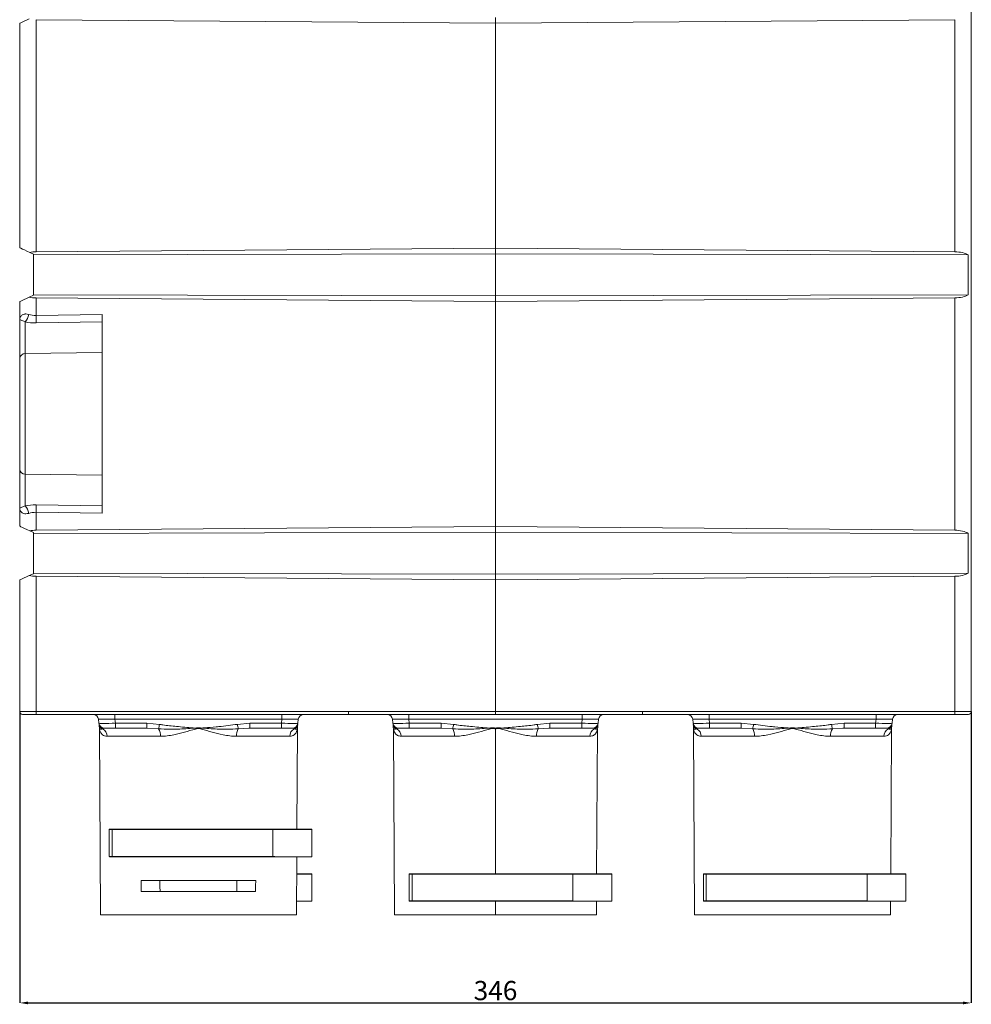
# Model space of a CAD drawing. Units: millimetres. Extents: x -928683 to -573896, y -516519 to -273325.
# Drawn here: x -594769 to -594423, y -288875 to -288516 of the extents above; entities that cross this region are included whole.
import ezdxf

# ---------------------------------------------------------------- set-up
doc = ezdxf.new("R2010")
doc.units = ezdxf.units.MM
doc.layers.get('0').update_dxf_attribs({"lineweight": 30})
doc.layers.add('KOTE', color=4, linetype='Continuous', lineweight=5)
doc.styles.add('SLOVENSKI', font='wsimplex.shx', dxfattribs={"oblique": 15})
doc.dimstyles.new('DIMENZIJE_STROJNISKE', dxfattribs={"dimtxt": 6, "dimasz": 6, "dimexe": 0, "dimexo": 0, "dimgap": 1, "dimtad": 1, "dimzin": 12, "dimdsep": 46, "dimtxsty": 'SLOVENSKI', "dimcen": 0.5, "dimdle": 1.25, "dimclrd": 256, "dimclre": 256, "dimclrt": 256, "dimadec": 0, "dimazin": 0, "dimtfac": 1, "dimtofl": 0, "dimtmove": 0, "dimatfit": 3, "dimfxl": 1, "dimtolj": 1, "dimtzin": 12, "dimarcsym": 0})

# ---------------------------------------------------------------- blocks, each defined once
blk = doc.blocks.new('*D321')
at = {"layer": 'DEFPOINTS', "color": 0, "transparency": 16777216}
for p in [(-594769.38, -288768.21), (-594423.18, -288768.21), (-594423.18, -288874.2)]:
    blk.add_point(p, dxfattribs=at)
at = {"layer": 'KOTE', "lineweight": -2, "transparency": 16777216}
for p, q in [((-594769.38, -288768.21), (-594769.38, -288874.2)), ((-594423.18, -288768.21), (-594423.18, -288874.2)), ((-594766.38, -288874.2), (-594426.18, -288874.2))]:
    blk.add_line(p, q, dxfattribs=at)
at = {"layer": 'KOTE', "transparency": 16777216}
for points in [[(-594766.38, -288873.7), (-594766.38, -288874.7), (-594769.38, -288874.2)], [(-594426.18, -288873.7), (-594426.18, -288874.7), (-594423.18, -288874.2)]]:
    blk.add_solid(points, dxfattribs=at)
at = {"layer": 'KOTE', "transparency": 16777216, "insert": (-594596.28, -288869.7), "char_height": 7, "attachment_point": 5, "style": 'SLOVENSKI'}
blk.add_mtext('\\A1;346', dxfattribs=at)

msp = doc.modelspace()

# ---------------------------------------------------------------- linework, layer by layer
at = {"color": 7, "linetype": 'Continuous', "lineweight": 15}
for p, q in [((-594423.185, -288416.574), (-594423.185, -288735.766)), ((-594596.285, -288517.742), (-594596.285, -288515.667)), ((-594769.385, -288517.774), (-594769.385, -288517.775)), ((-594769.385, -288599.42), (-594769.385, -288517.774)), ((-594769.385, -288517.774), (-594769.385, -288518.777)), ((-594769.385, -288517.774), (-594769.385, -288517.774)), ((-594763.437, -288516.433), (-594596.285, -288517.742)), ((-594763.437, -288516.433), (-594763.437, -288600.882)), ((-594596.285, -288517.742), (-594429.132, -288516.433)), ((-594596.285, -288599.573), (-594596.285, -288517.742)), ((-594429.132, -288600.882), (-594429.132, -288516.433)), ((-594769.385, -288598.417), (-594769.385, -288599.42)), ((-594769.385, -288599.419), (-594769.385, -288599.42)), ((-594769.385, -288599.42), (-594769.385, -288599.42)), ((-594765.705, -288601.104), (-594764.385, -288601.708)), ((-594764.385, -288602.025), (-594596.285, -288601.648)), ((-594764.385, -288601.708), (-594764.385, -288602.025)), ((-594596.285, -288599.573), (-594763.437, -288600.882)), ((-594429.132, -288600.882), (-594596.285, -288599.573)), ((-594596.285, -288601.648), (-594596.285, -288599.573)), ((-594424.328, -288602.034), (-594596.285, -288601.648)), ((-594596.285, -288616.888), (-594596.285, -288601.648)), ((-594764.385, -288602.025), (-594764.385, -288616.511)), ((-594424.328, -288616.502), (-594424.328, -288602.034)), ((-594769.385, -288618.995), (-594769.385, -288618.996)), ((-594769.385, -288625.485), (-594769.385, -288618.995)), ((-594769.385, -288618.995), (-594769.385, -288619.999)), ((-594769.385, -288618.995), (-594769.385, -288618.995)), ((-594764.385, -288616.708), (-594765.887, -288617.395)), ((-594764.385, -288616.511), (-594764.385, -288616.708)), ((-594764.385, -288616.511), (-594596.285, -288616.888)), ((-594763.437, -288617.654), (-594596.285, -288618.963)), ((-594763.437, -288617.654), (-594763.437, -288624.042)), ((-594424.328, -288616.502), (-594596.285, -288616.888)), ((-594596.285, -288618.963), (-594596.285, -288616.888)), ((-594596.285, -288618.963), (-594429.132, -288617.654)), ((-594596.285, -288700.881), (-594596.285, -288618.963)), ((-594429.132, -288702.19), (-594429.132, -288617.654)), ((-594769.385, -288639.763), (-594769.385, -288625.485)), ((-594767.42, -288626.393), (-594767.42, -288637.946)), ((-594763.437, -288624.042), (-594739.385, -288623.676)), ((-594739.385, -288626.402), (-594763.411, -288626.767)), ((-594739.385, -288623.676), (-594739.385, -288626.402)), ((-594739.385, -288637.501), (-594739.385, -288626.402)), ((-594739.385, -288637.501), (-594767.42, -288637.946)), ((-594739.385, -288682.222), (-594739.385, -288637.501)), ((-594769.385, -288679.96), (-594769.385, -288639.763)), ((-594767.42, -288637.946), (-594767.42, -288681.777)), ((-594769.385, -288694.238), (-594769.385, -288679.96)), ((-594739.385, -288682.222), (-594767.42, -288681.777)), ((-594767.42, -288681.777), (-594767.42, -288693.33)), ((-594739.385, -288693.321), (-594739.385, -288682.222)), ((-594769.385, -288700.728), (-594769.385, -288694.238)), ((-594763.411, -288692.956), (-594739.385, -288693.321)), ((-594739.385, -288693.321), (-594739.385, -288696.047)), ((-594739.385, -288696.047), (-594763.437, -288695.681)), ((-594763.437, -288695.681), (-594763.437, -288702.19)), ((-594769.385, -288699.724), (-594769.385, -288700.728)), ((-594769.385, -288700.727), (-594769.385, -288700.728)), ((-594769.385, -288700.728), (-594769.385, -288700.728)), ((-594596.285, -288700.881), (-594763.437, -288702.19)), ((-594429.132, -288702.19), (-594596.285, -288700.881)), ((-594596.285, -288702.956), (-594596.285, -288700.881)), ((-594765.705, -288702.412), (-594764.385, -288703.016)), ((-594764.385, -288703.333), (-594596.285, -288702.956)), ((-594764.385, -288703.016), (-594764.385, -288703.333)), ((-594764.385, -288703.333), (-594764.385, -288717.819)), ((-594424.328, -288703.342), (-594596.285, -288702.956)), ((-594596.285, -288718.196), (-594596.285, -288702.956)), ((-594424.328, -288717.81), (-594424.328, -288703.342)), ((-594764.385, -288718.016), (-594765.887, -288718.703)), ((-594764.385, -288717.819), (-594764.385, -288718.016)), ((-594764.385, -288717.819), (-594596.285, -288718.196)), ((-594763.437, -288718.962), (-594763.437, -288768.208)), ((-594763.437, -288718.962), (-594596.285, -288720.271)), ((-594424.328, -288717.81), (-594596.285, -288718.196)), ((-594596.285, -288720.271), (-594596.285, -288718.196)), ((-594596.285, -288720.271), (-594429.132, -288718.962)), ((-594429.132, -288768.208), (-594429.132, -288718.962)), ((-594769.385, -288768.208), (-594769.385, -288720.303)), ((-594596.285, -288768.208), (-594596.285, -288720.271)), ((-594423.185, -288743.766), (-594423.185, -288735.766)), ((-594423.185, -288743.766), (-594423.185, -288768.208)), ((-594769.385, -288768.208), (-594763.437, -288768.208)), ((-594763.428, -288769.208), (-594768.385, -288769.208)), ((-594763.437, -288768.208), (-594649.785, -288768.208)), ((-594649.785, -288769.208), (-594763.428, -288769.208)), ((-594734.731, -288769.208), (-594734.731, -288770.998)), ((-594673.989, -288769.208), (-594673.989, -288770.998)), ((-594649.785, -288768.208), (-594596.285, -288768.208)), ((-594649.785, -288768.208), (-594649.785, -288769.208)), ((-594596.285, -288769.208), (-594649.785, -288769.208)), ((-594627.799, -288769.208), (-594627.799, -288770.998)), ((-594596.285, -288768.208), (-594542.785, -288768.208)), ((-594596.285, -288769.208), (-594596.285, -288768.208)), ((-594542.785, -288769.208), (-594596.285, -288769.208)), ((-594564.77, -288769.208), (-594564.77, -288770.998)), ((-594542.785, -288768.208), (-594429.132, -288768.208)), ((-594542.785, -288768.208), (-594542.785, -288769.208)), ((-594429.141, -288769.208), (-594542.785, -288769.208)), ((-594518.581, -288769.208), (-594518.581, -288770.998)), ((-594457.839, -288769.208), (-594457.839, -288770.998)), ((-594424.185, -288769.208), (-594429.141, -288769.208)), ((-594429.132, -288768.208), (-594423.185, -288768.208)), ((-594740.698, -288770.998), (-594740.549, -288772.417)), ((-594734.731, -288770.998), (-594673.989, -288770.998)), ((-594734.581, -288772.417), (-594734.731, -288770.998)), ((-594723.074, -288772.417), (-594734.581, -288772.417)), ((-594734.581, -288774.208), (-594734.581, -288772.417)), ((-594718.553, -288772.833), (-594723.074, -288772.417)), ((-594723.074, -288772.417), (-594723.074, -288774.208)), ((-594685.647, -288772.417), (-594690.168, -288772.833)), ((-594674.138, -288772.417), (-594685.647, -288772.417)), ((-594685.647, -288774.208), (-594685.647, -288772.417)), ((-594673.989, -288770.998), (-594674.138, -288772.417)), ((-594674.138, -288772.417), (-594674.138, -288774.208)), ((-594668.17, -288772.417), (-594668.021, -288770.998)), ((-594633.767, -288770.998), (-594633.617, -288772.417)), ((-594564.77, -288770.998), (-594627.799, -288770.998)), ((-594627.65, -288772.417), (-594627.799, -288770.998)), ((-594616.074, -288772.417), (-594627.65, -288772.417)), ((-594627.65, -288774.208), (-594627.65, -288772.417)), ((-594611.553, -288772.833), (-594616.074, -288772.417)), ((-594616.074, -288774.208), (-594616.074, -288772.417)), ((-594581.017, -288772.833), (-594576.496, -288772.417)), ((-594576.496, -288772.417), (-594564.919, -288772.417)), ((-594576.496, -288774.208), (-594576.496, -288772.417)), ((-594564.919, -288772.417), (-594564.77, -288770.998)), ((-594564.919, -288774.208), (-594564.919, -288772.417)), ((-594558.803, -288770.998), (-594558.952, -288772.417)), ((-594524.399, -288772.417), (-594524.548, -288770.998)), ((-594457.839, -288770.998), (-594518.581, -288770.998)), ((-594518.581, -288770.998), (-594518.432, -288772.417)), ((-594518.432, -288772.417), (-594506.923, -288772.417)), ((-594518.432, -288772.417), (-594518.432, -288774.208)), ((-594506.923, -288772.417), (-594502.402, -288772.833)), ((-594506.923, -288774.208), (-594506.923, -288772.417)), ((-594474.017, -288772.833), (-594469.496, -288772.417)), ((-594469.496, -288772.417), (-594457.988, -288772.417)), ((-594469.496, -288772.417), (-594469.496, -288774.208)), ((-594457.988, -288772.417), (-594457.839, -288770.998)), ((-594457.988, -288774.208), (-594457.988, -288772.417)), ((-594451.872, -288770.998), (-594452.021, -288772.417)), ((-594740.36, -288774.333), (-594740.004, -288842.208)), ((-594739.254, -288774.457), (-594738.56, -288774.208)), ((-594734.581, -288774.208), (-594738.56, -288774.208)), ((-594737.59, -288777.192), (-594718.168, -288777.192)), ((-594734.581, -288774.208), (-594723.074, -288774.208)), ((-594723.074, -288774.208), (-594718.86, -288774.457)), ((-594704.776, -288774.333), (-594703.944, -288774.333)), ((-594690.552, -288777.192), (-594671.129, -288777.192)), ((-594686.079, -288774.233), (-594685.647, -288774.208)), ((-594685.647, -288774.208), (-594674.138, -288774.208)), ((-594670.16, -288774.208), (-594674.138, -288774.208)), ((-594668.553, -288810.991), (-594668.361, -288774.333)), ((-594633.357, -288774.872), (-594633.004, -288842.208)), ((-594632.323, -288774.456), (-594631.628, -288774.208)), ((-594627.65, -288774.208), (-594631.628, -288774.208)), ((-594630.654, -288777.192), (-594611.168, -288777.192)), ((-594627.65, -288774.208), (-594616.074, -288774.208)), ((-594616.074, -288774.208), (-594611.86, -288774.457)), ((-594597.776, -288774.333), (-594596.944, -288774.333)), ((-594596.944, -288774.333), (-594596.285, -288774.53)), ((-594596.285, -288774.53), (-594596.285, -288774.208)), ((-594595.625, -288774.333), (-594596.285, -288774.53)), ((-594596.285, -288827.194), (-594596.285, -288774.53)), ((-594594.793, -288774.333), (-594595.625, -288774.333)), ((-594561.916, -288777.192), (-594581.401, -288777.192)), ((-594576.496, -288774.208), (-594576.928, -288774.233)), ((-594564.919, -288774.208), (-594576.496, -288774.208)), ((-594564.919, -288774.208), (-594560.941, -288774.208)), ((-594559.487, -288827.194), (-594559.213, -288774.872)), ((-594524.209, -288774.333), (-594523.853, -288842.208)), ((-594522.41, -288774.208), (-594523.104, -288774.457)), ((-594522.41, -288774.208), (-594518.432, -288774.208)), ((-594502.017, -288777.192), (-594521.441, -288777.192)), ((-594506.923, -288774.208), (-594518.432, -288774.208)), ((-594502.709, -288774.457), (-594506.923, -288774.208)), ((-594487.793, -288774.333), (-594488.625, -288774.333)), ((-594454.98, -288777.192), (-594474.401, -288777.192)), ((-594469.496, -288774.208), (-594469.928, -288774.233)), ((-594457.988, -288774.208), (-594469.496, -288774.208)), ((-594457.988, -288774.208), (-594454.01, -288774.208)), ((-594452.487, -288827.194), (-594452.21, -288774.333)), ((-594736.792, -288811.091), (-594736.792, -288820.891)), ((-594736.692, -288810.991), (-594735.711, -288810.991)), ((-594677.249, -288811.091), (-594735.791, -288811.091)), ((-594735.791, -288811.091), (-594735.791, -288820.891)), ((-594735.711, -288810.991), (-594677.313, -288810.991)), ((-594677.313, -288810.991), (-594663.21, -288810.991)), ((-594677.249, -288811.091), (-594677.249, -288820.891)), ((-594663.11, -288820.991), (-594663.11, -288811.091)), ((-594735.711, -288820.991), (-594736.692, -288820.991)), ((-594735.791, -288820.891), (-594677.249, -288820.891)), ((-594675.503, -288820.991), (-594735.711, -288820.991)), ((-594663.11, -288820.991), (-594675.503, -288820.991)), ((-594668.716, -288842.208), (-594668.605, -288820.991)), ((-594668.638, -288827.194), (-594663.21, -288827.194)), ((-594663.11, -288837.194), (-594663.11, -288827.294)), ((-594627.641, -288827.294), (-594627.641, -288837.094)), ((-594627.541, -288827.194), (-594626.56, -288827.194)), ((-594568.098, -288827.294), (-594626.64, -288827.294)), ((-594626.64, -288827.294), (-594626.64, -288837.094)), ((-594626.56, -288827.194), (-594568.162, -288827.194)), ((-594568.162, -288827.194), (-594554.059, -288827.194)), ((-594568.098, -288827.294), (-594568.098, -288837.094)), ((-594553.959, -288837.194), (-594553.959, -288827.294)), ((-594520.641, -288827.294), (-594520.641, -288837.094)), ((-594520.541, -288827.194), (-594519.56, -288827.194)), ((-594461.098, -288827.294), (-594519.64, -288827.294)), ((-594519.64, -288827.294), (-594519.64, -288837.094)), ((-594519.56, -288827.194), (-594461.162, -288827.194)), ((-594461.162, -288827.194), (-594447.059, -288827.194)), ((-594461.098, -288827.294), (-594461.098, -288837.094)), ((-594446.959, -288837.194), (-594446.959, -288827.294)), ((-594683.524, -288829.694), (-594725.197, -288829.694)), ((-594725.161, -288833.694), (-594683.56, -288833.694)), ((-594663.11, -288837.194), (-594668.69, -288837.194)), ((-594626.56, -288837.194), (-594627.541, -288837.194)), ((-594626.64, -288837.094), (-594568.098, -288837.094)), ((-594566.352, -288837.194), (-594626.56, -288837.194)), ((-594596.285, -288842.208), (-594596.285, -288837.194)), ((-594553.959, -288837.194), (-594566.352, -288837.194)), ((-594559.565, -288842.208), (-594559.539, -288837.194)), ((-594519.56, -288837.194), (-594520.541, -288837.194)), ((-594519.64, -288837.094), (-594461.098, -288837.094)), ((-594459.352, -288837.194), (-594519.56, -288837.194)), ((-594446.959, -288837.194), (-594459.352, -288837.194)), ((-594452.565, -288842.208), (-594452.539, -288837.194)), ((-594740.004, -288842.208), (-594668.716, -288842.208)), ((-594633.004, -288842.208), (-594596.285, -288842.208)), ((-594559.565, -288842.208), (-594596.285, -288842.208)), ((-594452.565, -288842.208), (-594523.853, -288842.208))]:
    msp.add_line(p, q, dxfattribs=at)
at = {"color": 8, "linetype": 'Continuous', "lineweight": 15}
for p, q in [((-594689.861, -288774.457), (-594686.079, -288774.233)), ((-594670.077, -288774.237), (-594669.465, -288774.457)), ((-594576.928, -288774.233), (-594580.71, -288774.457)), ((-594560.247, -288774.456), (-594560.858, -288774.237)), ((-594469.928, -288774.233), (-594473.71, -288774.457)), ((-594453.316, -288774.457), (-594453.928, -288774.237)), ((-594735.791, -288811.091), (-594736.792, -288811.091)), ((-594663.11, -288811.091), (-594677.249, -288811.091)), ((-594736.792, -288820.891), (-594735.791, -288820.891)), ((-594663.11, -288827.294), (-594668.638, -288827.294)), ((-594626.64, -288827.294), (-594627.641, -288827.294)), ((-594553.959, -288827.294), (-594568.098, -288827.294)), ((-594519.64, -288827.294), (-594520.641, -288827.294)), ((-594446.959, -288827.294), (-594461.098, -288827.294)), ((-594627.641, -288837.094), (-594626.64, -288837.094)), ((-594520.641, -288837.094), (-594519.64, -288837.094))]:
    msp.add_line(p, q, dxfattribs=at)
at = {"color": 7, "linetype": 'Continuous', "lineweight": 15, "flags": 128}
for points in [[(-594769.385, -288517.774), (-594769.277, -288517.725), (-594768.956, -288517.578), (-594768.435, -288517.34), (-594767.732, -288517.018), (-594766.873, -288516.625), (-594765.887, -288516.174)], [(-594765.705, -288601.104), (-594766.736, -288600.632), (-594767.639, -288600.219), (-594768.381, -288599.88), (-594768.931, -288599.628), (-594769.27, -288599.473), (-594769.385, -288599.42)], [(-594769.385, -288618.995), (-594769.277, -288618.945), (-594768.956, -288618.799), (-594768.435, -288618.56), (-594767.732, -288618.239), (-594766.873, -288617.846), (-594765.887, -288617.395)], [(-594765.705, -288702.412), (-594766.736, -288701.94), (-594767.639, -288701.527), (-594768.381, -288701.188), (-594768.931, -288700.936), (-594769.27, -288700.781), (-594769.385, -288700.728)], [(-594769.385, -288720.303), (-594769.277, -288720.253), (-594768.956, -288720.107), (-594768.435, -288719.868), (-594767.732, -288719.547), (-594766.873, -288719.154), (-594765.887, -288718.703)], [(-594725.197, -288829.694), (-594725.18, -288831.642), (-594725.161, -288833.694)], [(-594718.376, -288829.694), (-594718.351, -288831.801), (-594718.328, -288833.694)], [(-594690.393, -288833.694), (-594690.37, -288831.795), (-594690.344, -288829.694)], [(-594683.56, -288833.694), (-594683.541, -288831.644), (-594683.524, -288829.694)]]:
    msp.add_lwpolyline(points, dxfattribs=at)
at = {"color": 7, "linetype": 'Continuous', "lineweight": 15}
for centre, radius, start, end in [((-594770.668, -288623.154), 4.588, 315.0841, 353.57148), ((-594944.369, -288627.143), 180.958, 0.11887, 0.98187), ((-594767.476, -288639.856), 1.912, 88.32524, 177.18979), ((-594767.476, -288679.867), 1.912, 182.81045, 271.67475), ((-594770.668, -288696.569), 4.587, 6.42812, 44.91631), ((-594944.37, -288692.58), 180.959, 359.01813, 359.88113), ((-594768.385, -288768.208), 1, 180, 270), ((-594734.812, -288768.458), 28.627, 179.49861, 181.50028), ((-594742.687, -288771.208), 2, 6, 90), ((-594666.032, -288771.208), 2, 90, 174), ((-594635.756, -288771.208), 2, 6, 90), ((-594556.814, -288771.208), 2, 90, 174), ((-594526.537, -288771.208), 2, 6, 90), ((-594449.883, -288771.208), 2, 90, 174), ((-594457.79, -288768.458), 28.658, 358.50041, 0.49985), ((-594424.185, -288768.208), 1, 270, 0), ((-594738.56, -288772.208), 2, 186, 270), ((-594738.55, -288772.621), 1.967, 186.18573, 249.02551), ((-594767.296, -288764.474), 49.454, 348.35409, 350.2694), ((-594641.498, -288764.488), 49.379, 189.72916, 191.64736), ((-594670.16, -288772.208), 2, 270, 354), ((-594670.169, -288772.621), 1.967, 290.97421, 353.8151), ((-594631.628, -288772.208), 2, 186, 270), ((-594631.618, -288772.619), 1.967, 186.18041, 249.01031), ((-594660.241, -288764.485), 49.398, 348.35301, 350.27048), ((-594532.314, -288764.482), 49.414, 189.72995, 191.64682), ((-594560.941, -288772.208), 2, 270, 354), ((-594560.952, -288772.619), 1.967, 290.98962, 353.81991), ((-594522.41, -288772.208), 2, 186, 270), ((-594522.4, -288772.621), 1.967, 186.18503, 249.02558), ((-594551.099, -288764.483), 49.407, 348.35318, 350.2703), ((-594425.329, -288764.485), 49.398, 189.72952, 191.64699), ((-594454.01, -288772.208), 2, 270, 354), ((-594454.02, -288772.621), 1.967, 290.97408, 353.81501), ((-594742.338, -288774.341), 1.98, 0.23572, 5.99208), ((-594740.604, -288777.152), 3.015, 359.24946, 63.38007), ((-594722.72, -288776.888), 4.562, 356.18076, 32.19288), ((-594877.755, -288794.363), 174.135, 6.60541, 6.67119), ((-594556.805, -288791.367), 148.122, 173.31879, 173.39613), ((-594686, -288776.888), 4.562, 147.80712, 183.81924), ((-594668.115, -288777.152), 3.015, 116.61732, 180.74954), ((-594633.667, -288777.153), 3.014, 359.27087, 63.50442), ((-594615.721, -288776.888), 4.562, 356.18095, 32.19299), ((-594763.037, -288793.468), 166.364, 6.60493, 6.67379), ((-594435.321, -288793.048), 162.703, 173.32438, 173.39478), ((-594770.376, -288794.573), 175.919, 6.6068, 6.67192), ((-594420.043, -288794.573), 175.919, 173.32808, 173.3932), ((-594576.849, -288776.888), 4.562, 147.80707, 183.81915), ((-594558.903, -288777.153), 3.014, 116.49545, 180.72921), ((-594524.455, -288777.152), 3.015, 359.25026, 63.38278), ((-594506.569, -288776.888), 4.562, 356.18085, 32.19293), ((-594650.249, -288793.048), 162.703, 6.60522, 6.67562), ((-594322.533, -288793.468), 166.364, 173.32621, 173.39507), ((-594469.849, -288776.888), 4.562, 147.80701, 183.81905), ((-594451.965, -288777.152), 3.015, 116.62012, 180.75012), ((-594450.24, -288774.34), 1.972, 173.99814, 179.77835), ((-594736.692, -288811.091), 0.1, 90, 180), ((-594735.699, -288811.082), 0.0917, 97.06533, 185.6338), ((-594663.21, -288811.091), 0.1, 0, 90), ((-594736.692, -288820.891), 0.1, 180, 270), ((-594735.699, -288820.9), 0.0917, 174.3634, 262.94164), ((-594663.21, -288827.294), 0.1, 0, 90), ((-594627.541, -288827.294), 0.1, 90, 180), ((-594626.548, -288827.285), 0.0917, 97.0579, 185.64122), ((-594554.059, -288827.294), 0.1, 0, 90), ((-594520.541, -288827.294), 0.1, 90, 180), ((-594519.548, -288827.285), 0.0917, 97.06003, 185.6417), ((-594447.059, -288827.294), 0.1, 0, 90), ((-594627.541, -288837.094), 0.1, 180, 270), ((-594626.548, -288837.103), 0.0917, 174.35433, 262.94654), ((-594520.541, -288837.094), 0.1, 180, 270), ((-594519.548, -288837.103), 0.0917, 174.35385, 262.94442)]:
    msp.add_arc(centre, radius, start, end, dxfattribs=at)
for centre, major_axis, ratio, start_param, end_param in [((-594763.385, -288603.626), (6, 0.029), 0.457446, 1.5773023, 1.9655302), ((-594429.185, -288603.626), (6, -0.029), 0.457446, 0.6296502, 1.5642903), ((-594763.385, -288614.91), (6, -0.029), 0.457446, 4.2844054, 4.705883), ((-594429.185, -288614.91), (6, 0.029), 0.457446, 4.718895, 5.6535351), ((-594763.332, -288622.63), (8.999, 0.219), 0.4593581, 4.2297968, 4.6924771), ((-594763.385, -288619.904), (5.996, 0.329), 0.6882721, 4.2032617, 4.665942), ((-594763.332, -288697.093), (8.999, -0.219), 0.4593581, 1.5907083, 2.0533886), ((-594763.385, -288699.819), (5.996, -0.329), 0.6882721, 1.6172434, 2.0799237), ((-594763.385, -288704.934), (6, 0.029), 0.457446, 1.5773023, 1.9655302), ((-594429.185, -288704.934), (6, -0.029), 0.457446, 0.6296502, 1.5642903), ((-594763.385, -288716.218), (6, -0.029), 0.457446, 4.2844054, 4.705883), ((-594429.185, -288716.218), (6, 0.029), 0.457446, 4.718895, 5.6535351), ((-594734.643, -288771.208), (6.055, -0.21), 0.0339858, 1.5864911, 3.146361), ((-594734.538, -288772.208), (6.011, 0.209), 0.0344845, 3.1440119, 4.7038818), ((-594674.182, -288772.208), (6.011, -0.209), 0.0344845, 4.7208962, 6.2807661), ((-594674.076, -288771.208), (6.055, 0.21), 0.0339858, 6.278417, 7.8382869), ((-594627.711, -288771.208), (6.055, -0.21), 0.0339858, 1.5864911, 3.146361), ((-594627.606, -288772.208), (6.011, 0.209), 0.0344845, 3.1440119, 4.7038818), ((-594564.963, -288772.208), (6.011, -0.209), 0.0344845, 4.7208962, 6.2807661), ((-594564.858, -288771.208), (6.055, 0.21), 0.0339858, 6.278417, 7.8382869), ((-594518.493, -288771.208), (6.055, -0.21), 0.0339858, 1.5864911, 3.146361), ((-594518.388, -288772.208), (6.011, 0.209), 0.0344845, 3.1440119, 4.7038818), ((-594458.032, -288772.208), (6.011, -0.209), 0.0344845, 4.7208962, 6.2807661), ((-594457.927, -288771.208), (6.055, 0.21), 0.0339858, 6.278417, 7.8382869), ((-594704.36, -289118.493), (0, 344.384), 0.1049737, 6.2710356, 6.295335), ((-594597.36, -289118.493), (0, 344.384), 0.1049737, 6.2710356, 6.295335), ((-594595.209, -289118.493), (0, 344.384), 0.1049737, 6.2710356, 6.295335), ((-594488.209, -289118.493), (0, 344.384), 0.1049737, 6.2710356, 6.295335)]:
    msp.add_ellipse(centre, major_axis=major_axis, ratio=ratio, start_param=start_param, end_param=end_param, dxfattribs=at)
for points, knots in [([(-594769.385, -288625.485), (-594769.385, -288625.482), (-594769.384, -288625.175), (-594769.226, -288624.574), (-594768.562, -288623.86), (-594767.775, -288623.561), (-594766.97, -288623.48), (-594766.481, -288623.587), (-594766.11, -288623.668)], [0, 0, 0, 0, 0.0025345, 0.2771002, 0.5396159, 0.7552817, 0.8144973, 1, 1, 1, 1]), ([(-594767.42, -288626.393), (-594767.716, -288626.247), (-594768.296, -288625.959), (-594768.893, -288625.752), (-594769.291, -288625.598), (-594769.384, -288625.524), (-594769.385, -288625.485), (-594769.385, -288625.485)], [0, 0, 0, 0, 0.22509332, 0.44137775, 0.71204496, 0.99727348, 1, 1, 1, 1]), ([(-594769.385, -288694.238), (-594769.385, -288694.238), (-594769.384, -288694.199), (-594769.291, -288694.125), (-594768.893, -288693.971), (-594768.296, -288693.765), (-594767.716, -288693.477), (-594767.42, -288693.33)], [0, 0, 0, 0, 0.0027265, 0.2879552, 0.5586223, 0.7749069, 1, 1, 1, 1]), ([(-594766.11, -288696.055), (-594766.481, -288696.136), (-594766.97, -288696.244), (-594767.775, -288696.162), (-594768.562, -288695.863), (-594769.226, -288695.149), (-594769.384, -288694.549), (-594769.385, -288694.241), (-594769.385, -288694.238)], [0, 0, 0, 0, 0.1855027, 0.2447185, 0.4603845, 0.7229, 0.997465, 1, 1, 1, 1]), ([(-594740.505, -288772.833), (-594740.473, -288773.136), (-594740.436, -288773.486), (-594740.398, -288773.851), (-594740.379, -288774.03), (-594740.364, -288774.176), (-594740.36, -288774.206), (-594740.36, -288774.208)], [0, 0, 0, 0, 0.5129338, 0.5916949, 0.9160104, 0.9970884, 1, 1, 1, 1]), ([(-594705.436, -288774.208), (-594705.449, -288774.206), (-594705.746, -288774.182), (-594708.054, -288773.994), (-594712.009, -288773.656), (-594716.089, -288773.235), (-594718.143, -288772.9), (-594718.553, -288772.833)], [0, 0, 0, 0, 0.0029102, 0.0679309, 0.5265286, 0.9055842, 1, 1, 1, 1]), ([(-594690.168, -288772.833), (-594692.403, -288773.136), (-594694.982, -288773.486), (-594698.993, -288773.851), (-594701.115, -288774.03), (-594702.904, -288774.176), (-594703.272, -288774.206), (-594703.285, -288774.208)], [0, 0, 0, 0, 0.51293269, 0.5916949, 0.91601042, 0.99708844, 1, 1, 1, 1]), ([(-594668.359, -288774.208), (-594668.359, -288774.206), (-594668.356, -288774.183), (-594668.337, -288773.997), (-594668.301, -288773.658), (-594668.257, -288773.238), (-594668.221, -288772.901), (-594668.214, -288772.833)], [0, 0, 0, 0, 0.00308374, 0.07072985, 0.52639019, 0.90379818, 1, 1, 1, 1]), ([(-594633.574, -288772.831), (-594633.544, -288773.117), (-594633.488, -288773.649), (-594633.442, -288774.085), (-594633.442, -288774.088), (-594633.442, -288774.088)], [0, 0, 0, 0, 0.4857316, 0.906254, 1, 1, 1, 1]), ([(-594598.436, -288774.208), (-594598.449, -288774.206), (-594598.746, -288774.182), (-594601.054, -288773.994), (-594605.009, -288773.656), (-594609.089, -288773.235), (-594611.143, -288772.9), (-594611.553, -288772.833)], [0, 0, 0, 0, 0.0029111, 0.0679314, 0.5265285, 0.9055837, 1, 1, 1, 1]), ([(-594594.134, -288774.208), (-594594.121, -288774.206), (-594593.823, -288774.182), (-594591.516, -288773.994), (-594587.561, -288773.656), (-594583.481, -288773.235), (-594581.426, -288772.9), (-594581.017, -288772.833)], [0, 0, 0, 0, 0.00291105, 0.0679314, 0.52652863, 0.90558396, 1, 1, 1, 1]), ([(-594558.996, -288772.831), (-594559.026, -288773.117), (-594559.082, -288773.649), (-594559.128, -288774.085), (-594559.128, -288774.088), (-594559.128, -288774.088)], [0, 0, 0, 0, 0.4857316, 0.906254, 1, 1, 1, 1]), ([(-594524.211, -288774.208), (-594524.211, -288774.206), (-594524.214, -288774.183), (-594524.233, -288773.997), (-594524.269, -288773.658), (-594524.313, -288773.238), (-594524.348, -288772.901), (-594524.355, -288772.833)], [0, 0, 0, 0, 0.0030837, 0.0707299, 0.5263902, 0.9037982, 1, 1, 1, 1]), ([(-594502.402, -288772.833), (-594500.167, -288773.136), (-594497.588, -288773.486), (-594493.576, -288773.851), (-594491.455, -288774.03), (-594489.666, -288774.176), (-594489.298, -288774.206), (-594489.285, -288774.208)], [0, 0, 0, 0, 0.5129331, 0.5916951, 0.9160101, 0.9970884, 1, 1, 1, 1]), ([(-594487.134, -288774.208), (-594487.121, -288774.206), (-594486.823, -288774.182), (-594484.516, -288773.994), (-594480.561, -288773.656), (-594476.481, -288773.235), (-594474.426, -288772.9), (-594474.017, -288772.833)], [0, 0, 0, 0, 0.0029111, 0.0679314, 0.5265285, 0.9055837, 1, 1, 1, 1]), ([(-594452.065, -288772.833), (-594452.097, -288773.136), (-594452.133, -288773.486), (-594452.172, -288773.851), (-594452.191, -288774.03), (-594452.206, -288774.176), (-594452.209, -288774.206), (-594452.209, -288774.208)], [0, 0, 0, 0, 0.5129338, 0.5916949, 0.9160104, 0.9970884, 1, 1, 1, 1]), ([(-594740.36, -288774.208), (-594740.36, -288774.208), (-594740.359, -288774.217), (-594740.349, -288774.292), (-594740.259, -288774.479), (-594739.949, -288774.711), (-594739.453, -288774.53), (-594739.254, -288774.457)], [0, 0, 0, 0, 0.002929, 0.0312196, 0.2607224, 0.7029729, 1, 1, 1, 1]), ([(-594740.357, -288774.333), (-594740.357, -288774.326), (-594740.356, -288774.311), (-594740.356, -288774.285), (-594740.357, -288774.253), (-594740.359, -288774.225), (-594740.36, -288774.21), (-594740.36, -288774.208)], [0, 0, 0, 0, 0.1657637, 0.3430001, 0.6265705, 0.9402092, 1, 1, 1, 1]), ([(-594740.357, -288774.333), (-594740.353, -288774.4), (-594740.324, -288774.858), (-594740.074, -288775.7), (-594739.39, -288776.551), (-594738.534, -288777.082), (-594737.906, -288777.155), (-594737.59, -288777.192)], [0, 0, 0, 0, 0.0497761, 0.3397118, 0.633426, 0.8155417, 1, 1, 1, 1]), ([(-594718.86, -288774.457), (-594717.54, -288774.53), (-594714.254, -288774.711), (-594709.901, -288774.479), (-594706.76, -288774.292), (-594705.589, -288774.217), (-594705.449, -288774.208), (-594705.436, -288774.208)], [0, 0, 0, 0, 0.29702637, 0.73927839, 0.96878145, 0.99707212, 1, 1, 1, 1]), ([(-594718.168, -288777.192), (-594717.373, -288777.156), (-594715.768, -288777.084), (-594712.843, -288776.557), (-594709.397, -288775.705), (-594706.546, -288774.863), (-594705, -288774.4), (-594704.776, -288774.333)], [0, 0, 0, 0, 0.18185742, 0.36657452, 0.65628511, 0.95022409, 1, 1, 1, 1]), ([(-594704.8, -288774.134), (-594704.899, -288774.145), (-594705.098, -288774.168), (-594705.31, -288774.193), (-594705.422, -288774.206), (-594705.436, -288774.208)], [0, 0, 0, 0, 0.4684332, 0.9368652, 1, 1, 1, 1]), ([(-594705.436, -288774.208), (-594705.423, -288774.21), (-594705.278, -288774.237), (-594705.095, -288774.272), (-594704.888, -288774.311), (-594704.813, -288774.326), (-594704.776, -288774.333)], [0, 0, 0, 0, 0.059813, 0.6570197, 0.834257, 1, 1, 1, 1]), ([(-594703.944, -288774.333), (-594703.908, -288774.326), (-594703.832, -288774.311), (-594703.695, -288774.285), (-594703.524, -288774.253), (-594703.38, -288774.225), (-594703.298, -288774.21), (-594703.285, -288774.208)], [0, 0, 0, 0, 0.1657638, 0.3430002, 0.6265706, 0.9402092, 1, 1, 1, 1]), ([(-594703.944, -288774.333), (-594703.72, -288774.4), (-594702.192, -288774.858), (-594699.342, -288775.7), (-594695.907, -288776.551), (-594692.964, -288777.082), (-594691.36, -288777.155), (-594690.552, -288777.192)], [0, 0, 0, 0, 0.049777, 0.3397116, 0.6334253, 0.8155408, 1, 1, 1, 1]), ([(-594703.285, -288774.208), (-594703.298, -288774.206), (-594703.377, -288774.197), (-594703.49, -288774.184), (-594703.689, -288774.161), (-594703.822, -288774.145), (-594703.921, -288774.134)], [0, 0, 0, 0, 0.0631131, 0.3734336, 0.531556, 1, 1, 1, 1]), ([(-594703.285, -288774.208), (-594703.272, -288774.208), (-594703.132, -288774.217), (-594701.961, -288774.292), (-594698.82, -288774.479), (-594694.467, -288774.711), (-594691.181, -288774.53), (-594689.861, -288774.457)], [0, 0, 0, 0, 0.002929, 0.0312196, 0.2607224, 0.7029729, 1, 1, 1, 1]), ([(-594671.129, -288777.192), (-594670.815, -288777.157), (-594670.188, -288777.087), (-594669.412, -288776.601), (-594668.797, -288775.915), (-594668.55, -288775.321), (-594668.409, -288774.81), (-594668.372, -288774.534), (-594668.363, -288774.352), (-594668.362, -288774.333)], [0, 0, 0, 0, 0.181247, 0.3627475, 0.5916409, 0.8206443, 0.8207404, 0.9818961, 1, 1, 1, 1]), ([(-594669.465, -288774.457), (-594669.266, -288774.53), (-594668.77, -288774.712), (-594668.498, -288774.504), (-594668.385, -288774.328), (-594668.364, -288774.253), (-594668.359, -288774.212), (-594668.359, -288774.208), (-594668.359, -288774.208)], [0, 0, 0, 0, 0.29576383, 0.73635342, 0.85106649, 0.98516587, 0.99690791, 1, 1, 1, 1]), ([(-594668.359, -288774.208), (-594668.359, -288774.21), (-594668.361, -288774.226), (-594668.362, -288774.244), (-594668.363, -288774.264), (-594668.363, -288774.279), (-594668.363, -288774.3), (-594668.363, -288774.319), (-594668.362, -288774.331), (-594668.362, -288774.333)], [0, 0, 0, 0, 0.0553159, 0.3454221, 0.409264, 0.5225912, 0.6737796, 0.9211614, 1, 1, 1, 1]), ([(-594633.411, -288774.294), (-594633.41, -288774.302), (-594633.402, -288774.34), (-594633.385, -288774.447), (-594633.357, -288774.63), (-594633.372, -288774.784), (-594633.38, -288774.87)], [0, 0, 0, 0, 0.0426788, 0.2064194, 0.5520472, 1, 1, 1, 1]), ([(-594633.41, -288774.294), (-594633.41, -288774.295), (-594633.409, -288774.303), (-594633.201, -288774.736), (-594632.586, -288774.54), (-594632.323, -288774.456)], [0, 0, 0, 0, 0.0850517, 0.608142, 1, 1, 1, 1]), ([(-594611.86, -288774.457), (-594610.54, -288774.53), (-594607.254, -288774.711), (-594602.901, -288774.479), (-594599.76, -288774.292), (-594598.589, -288774.217), (-594598.449, -288774.208), (-594598.436, -288774.208)], [0, 0, 0, 0, 0.2970272, 0.7392781, 0.9687809, 0.9970716, 1, 1, 1, 1]), ([(-594611.168, -288777.192), (-594610.373, -288777.156), (-594608.768, -288777.084), (-594605.843, -288776.557), (-594602.397, -288775.705), (-594599.546, -288774.863), (-594598, -288774.4), (-594597.776, -288774.333)], [0, 0, 0, 0, 0.1818574, 0.3665744, 0.6562855, 0.9502238, 1, 1, 1, 1]), ([(-594597.8, -288774.134), (-594597.899, -288774.145), (-594598.098, -288774.168), (-594598.31, -288774.193), (-594598.422, -288774.206), (-594598.436, -288774.208)], [0, 0, 0, 0, 0.4684359, 0.9368764, 1, 1, 1, 1]), ([(-594598.436, -288774.208), (-594598.423, -288774.21), (-594598.278, -288774.237), (-594598.095, -288774.272), (-594597.888, -288774.311), (-594597.813, -288774.326), (-594597.776, -288774.333)], [0, 0, 0, 0, 0.0598021, 0.6570033, 0.8342407, 1, 1, 1, 1]), ([(-594596.944, -288774.333), (-594596.908, -288774.326), (-594596.832, -288774.311), (-594596.695, -288774.285), (-594596.524, -288774.253), (-594596.38, -288774.225), (-594596.298, -288774.21), (-594596.285, -288774.208)], [0, 0, 0, 0, 0.1657584, 0.3429947, 0.6265597, 0.9401983, 1, 1, 1, 1]), ([(-594596.285, -288774.208), (-594596.298, -288774.206), (-594596.377, -288774.197), (-594596.49, -288774.184), (-594596.689, -288774.161), (-594596.822, -288774.145), (-594596.921, -288774.134)], [0, 0, 0, 0, 0.0631239, 0.3734409, 0.5315614, 1, 1, 1, 1]), ([(-594596.285, -288774.208), (-594596.271, -288774.206), (-594596.192, -288774.197), (-594596.079, -288774.184), (-594595.881, -288774.161), (-594595.748, -288774.145), (-594595.649, -288774.134)], [0, 0, 0, 0, 0.0631236, 0.3734445, 0.5315641, 1, 1, 1, 1]), ([(-594595.625, -288774.333), (-594595.662, -288774.326), (-594595.737, -288774.311), (-594595.875, -288774.285), (-594596.045, -288774.253), (-594596.19, -288774.225), (-594596.272, -288774.21), (-594596.285, -288774.208)], [0, 0, 0, 0, 0.1657584, 0.3429947, 0.6265597, 0.9401983, 1, 1, 1, 1]), ([(-594594.134, -288774.208), (-594594.147, -288774.21), (-594594.291, -288774.237), (-594594.475, -288774.272), (-594594.681, -288774.311), (-594594.757, -288774.326), (-594594.793, -288774.333)], [0, 0, 0, 0, 0.0598021, 0.6570033, 0.8342407, 1, 1, 1, 1]), ([(-594581.401, -288777.192), (-594582.197, -288777.156), (-594583.801, -288777.084), (-594586.727, -288776.557), (-594590.172, -288775.705), (-594593.023, -288774.863), (-594594.569, -288774.4), (-594594.793, -288774.333)], [0, 0, 0, 0, 0.18185733, 0.36657483, 0.65628554, 0.95022386, 1, 1, 1, 1]), ([(-594594.77, -288774.134), (-594594.671, -288774.145), (-594594.472, -288774.168), (-594594.26, -288774.193), (-594594.147, -288774.206), (-594594.134, -288774.208)], [0, 0, 0, 0, 0.4684359, 0.9368764, 1, 1, 1, 1]), ([(-594580.71, -288774.457), (-594582.03, -288774.53), (-594585.316, -288774.711), (-594589.669, -288774.479), (-594592.81, -288774.292), (-594593.981, -288774.217), (-594594.121, -288774.208), (-594594.134, -288774.208)], [0, 0, 0, 0, 0.2970269, 0.7392781, 0.9687809, 0.9970716, 1, 1, 1, 1]), ([(-594559.211, -288774.871), (-594559.211, -288774.86), (-594559.218, -288774.75), (-594559.201, -288774.578), (-594559.178, -288774.396), (-594559.162, -288774.315), (-594559.158, -288774.294)], [0, 0, 0, 0, 0.0582007, 0.569141, 0.8899886, 1, 1, 1, 1]), ([(-594524.211, -288774.208), (-594524.211, -288774.21), (-594524.209, -288774.226), (-594524.208, -288774.244), (-594524.207, -288774.264), (-594524.207, -288774.279), (-594524.207, -288774.3), (-594524.207, -288774.319), (-594524.208, -288774.331), (-594524.208, -288774.333)], [0, 0, 0, 0, 0.05531604, 0.34542207, 0.40926406, 0.52259122, 0.67377966, 0.92116145, 1, 1, 1, 1]), ([(-594523.104, -288774.457), (-594523.303, -288774.53), (-594523.8, -288774.712), (-594524.072, -288774.504), (-594524.185, -288774.328), (-594524.205, -288774.253), (-594524.21, -288774.212), (-594524.211, -288774.208), (-594524.211, -288774.208)], [0, 0, 0, 0, 0.2957638, 0.7363534, 0.8510665, 0.9851659, 0.9969079, 1, 1, 1, 1]), ([(-594521.441, -288777.192), (-594521.754, -288777.157), (-594522.382, -288777.087), (-594523.158, -288776.601), (-594523.771, -288775.915), (-594524.023, -288775.321), (-594524.159, -288774.81), (-594524.198, -288774.534), (-594524.207, -288774.352), (-594524.208, -288774.333)], [0, 0, 0, 0, 0.18124678, 0.36274742, 0.59164087, 0.82064425, 0.82074033, 0.98189613, 1, 1, 1, 1]), ([(-594489.285, -288774.208), (-594489.298, -288774.208), (-594489.438, -288774.217), (-594490.608, -288774.292), (-594493.75, -288774.479), (-594498.103, -288774.711), (-594501.388, -288774.53), (-594502.709, -288774.457)], [0, 0, 0, 0, 0.0029284, 0.0312191, 0.2607219, 0.7029731, 1, 1, 1, 1]), ([(-594488.625, -288774.333), (-594488.849, -288774.4), (-594490.377, -288774.858), (-594493.228, -288775.7), (-594496.663, -288776.551), (-594499.606, -288777.082), (-594501.21, -288777.155), (-594502.017, -288777.192)], [0, 0, 0, 0, 0.0497766, 0.3397112, 0.6334256, 0.815541, 1, 1, 1, 1]), ([(-594489.285, -288774.208), (-594489.271, -288774.206), (-594489.192, -288774.197), (-594489.079, -288774.184), (-594488.881, -288774.161), (-594488.748, -288774.145), (-594488.649, -288774.134)], [0, 0, 0, 0, 0.0631239, 0.3734409, 0.5315614, 1, 1, 1, 1]), ([(-594488.625, -288774.333), (-594488.662, -288774.326), (-594488.737, -288774.311), (-594488.875, -288774.285), (-594489.045, -288774.253), (-594489.19, -288774.225), (-594489.272, -288774.21), (-594489.285, -288774.208)], [0, 0, 0, 0, 0.1657584, 0.3429947, 0.6265597, 0.9401983, 1, 1, 1, 1]), ([(-594487.134, -288774.208), (-594487.147, -288774.21), (-594487.291, -288774.237), (-594487.475, -288774.272), (-594487.681, -288774.311), (-594487.757, -288774.326), (-594487.793, -288774.333)], [0, 0, 0, 0, 0.0598021, 0.6570033, 0.8342407, 1, 1, 1, 1]), ([(-594474.401, -288777.192), (-594475.197, -288777.156), (-594476.801, -288777.084), (-594479.727, -288776.557), (-594483.172, -288775.705), (-594486.023, -288774.863), (-594487.569, -288774.4), (-594487.793, -288774.333)], [0, 0, 0, 0, 0.1818574, 0.3665744, 0.6562855, 0.9502238, 1, 1, 1, 1]), ([(-594487.77, -288774.134), (-594487.671, -288774.145), (-594487.472, -288774.168), (-594487.26, -288774.193), (-594487.147, -288774.206), (-594487.134, -288774.208)], [0, 0, 0, 0, 0.4684359, 0.9368764, 1, 1, 1, 1]), ([(-594473.71, -288774.457), (-594475.03, -288774.53), (-594478.316, -288774.711), (-594482.669, -288774.479), (-594485.81, -288774.292), (-594486.981, -288774.217), (-594487.121, -288774.208), (-594487.134, -288774.208)], [0, 0, 0, 0, 0.2970272, 0.7392781, 0.9687809, 0.9970716, 1, 1, 1, 1]), ([(-594452.212, -288774.333), (-594452.217, -288774.4), (-594452.246, -288774.858), (-594452.495, -288775.7), (-594453.179, -288776.551), (-594454.036, -288777.082), (-594454.664, -288777.155), (-594454.98, -288777.192)], [0, 0, 0, 0, 0.0497761, 0.3397117, 0.6334258, 0.8155417, 1, 1, 1, 1]), ([(-594452.209, -288774.208), (-594452.209, -288774.208), (-594452.21, -288774.217), (-594452.221, -288774.292), (-594452.311, -288774.479), (-594452.621, -288774.711), (-594453.117, -288774.53), (-594453.316, -288774.457)], [0, 0, 0, 0, 0.002929, 0.0312196, 0.2607224, 0.7029729, 1, 1, 1, 1]), ([(-594452.212, -288774.333), (-594452.213, -288774.326), (-594452.213, -288774.311), (-594452.214, -288774.285), (-594452.213, -288774.253), (-594452.211, -288774.225), (-594452.21, -288774.21), (-594452.209, -288774.208)], [0, 0, 0, 0, 0.1657637, 0.3430001, 0.6265705, 0.9402092, 1, 1, 1, 1]), ([(-594677.249, -288811.091), (-594677.249, -288811.08), (-594677.251, -288811.058), (-594677.262, -288811.028), (-594677.278, -288811.005), (-594677.294, -288810.995), (-594677.306, -288810.992), (-594677.311, -288810.991), (-594677.313, -288810.991)], [0, 0, 0, 0, 0.2145922, 0.4292057, 0.6438561, 0.8584033, 0.9377876, 1, 1, 1, 1]), ([(-594677.249, -288820.891), (-594677.249, -288820.892), (-594677.249, -288820.893), (-594677.247, -288820.895), (-594677.243, -288820.9), (-594677.221, -288820.91), (-594677.133, -288820.93), (-594676.777, -288820.965), (-594676.212, -288820.986), (-594675.728, -288820.99), (-594675.503, -288820.991)], [0, 0, 0, 0, 0.0006806, 0.0015593, 0.0032095, 0.0104405, 0.0390155, 0.1528191, 0.6076083, 1, 1, 1, 1]), ([(-594568.098, -288827.294), (-594568.098, -288827.283), (-594568.1, -288827.26), (-594568.111, -288827.231), (-594568.127, -288827.208), (-594568.143, -288827.198), (-594568.155, -288827.194), (-594568.16, -288827.194), (-594568.162, -288827.194)], [0, 0, 0, 0, 0.2145972, 0.4291884, 0.6438601, 0.8584264, 0.9378182, 1, 1, 1, 1]), ([(-594461.098, -288827.294), (-594461.098, -288827.283), (-594461.1, -288827.26), (-594461.111, -288827.231), (-594461.127, -288827.208), (-594461.143, -288827.198), (-594461.155, -288827.194), (-594461.16, -288827.194), (-594461.162, -288827.194)], [0, 0, 0, 0, 0.2145963, 0.4291792, 0.6438672, 0.8584044, 0.9378184, 1, 1, 1, 1]), ([(-594568.098, -288837.094), (-594568.098, -288837.095), (-594568.098, -288837.096), (-594568.096, -288837.098), (-594568.092, -288837.103), (-594568.07, -288837.113), (-594567.982, -288837.132), (-594567.626, -288837.168), (-594567.061, -288837.189), (-594566.577, -288837.193), (-594566.352, -288837.194)], [0, 0, 0, 0, 0.0006839, 0.0015604, 0.003209, 0.0104445, 0.0390165, 0.1528205, 0.6076096, 1, 1, 1, 1]), ([(-594461.098, -288837.094), (-594461.098, -288837.095), (-594461.097, -288837.096), (-594461.096, -288837.098), (-594461.092, -288837.103), (-594461.07, -288837.113), (-594460.982, -288837.132), (-594460.626, -288837.168), (-594460.061, -288837.189), (-594459.577, -288837.193), (-594459.352, -288837.194)], [0, 0, 0, 0, 0.0006841, 0.0015604, 0.0032085, 0.0104451, 0.0390171, 0.1528204, 0.607609, 1, 1, 1, 1])]:
    msp.add_open_spline(points, degree=3, knots=knots, dxfattribs=at)
at = {"color": 8, "linetype": 'Continuous', "lineweight": 15}
for points, knots in [([(-594633.351, -288774.872), (-594633.353, -288774.864), (-594633.383, -288774.74), (-594633.235, -288775.405), (-594632.815, -288776.133), (-594632.024, -288776.958), (-594631.114, -288777.113), (-594630.654, -288777.192)], [0, 0, 0, 0, 0.0152464, 0.2310758, 0.4511796, 0.7227556, 1, 1, 1, 1]), ([(-594559.219, -288774.872), (-594559.217, -288774.864), (-594559.187, -288774.74), (-594559.334, -288775.405), (-594559.755, -288776.133), (-594560.546, -288776.958), (-594561.456, -288777.113), (-594561.916, -288777.192)], [0, 0, 0, 0, 0.01524642, 0.23107582, 0.45117955, 0.72275568, 1, 1, 1, 1]), ([(-594559.16, -288774.294), (-594559.16, -288774.295), (-594559.161, -288774.303), (-594559.369, -288774.736), (-594559.984, -288774.54), (-594560.247, -288774.456)], [0, 0, 0, 0, 0.085046, 0.6081396, 1, 1, 1, 1])]:
    msp.add_open_spline(points, degree=3, knots=knots, dxfattribs=at)

# ---------------------------------------------------------------- dimensions: what is measured, and where the dimension line sits
at = {"layer": 'KOTE'}
dim = msp.add_linear_dim(base=(-594423.185, -288874.205), p1=(-594769.385, -288768.208), p2=(-594423.185, -288768.208), dimstyle='DIMENZIJE_STROJNISKE', override={"dimtxt": 7, "dimasz": 3, "dimdec": 0, "dimtdec": 0}, dxfattribs=at)
dim.commit()
dim.dimension.update_dxf_attribs({"geometry": '*D321', "text_midpoint": (-594596.285, -288869.705)})

doc.saveas('drawing.dxf')
